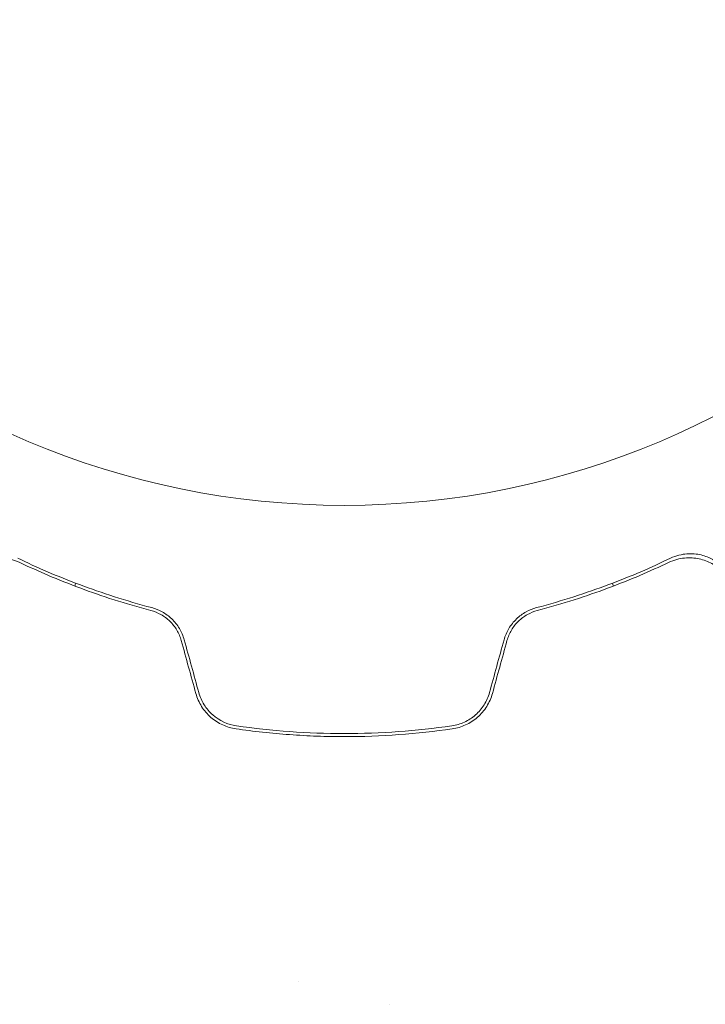
# Model space of a CAD drawing. Units: millimetres. Extents: x -6376 to 6027, y -4929 to 4576.
# Drawn here: x 520 to 565, y -627 to -562 of the extents above; entities that cross this region are included whole.
import ezdxf

# ---------------------------------------------------------------- set-up
doc = ezdxf.new("R2010")
doc.units = ezdxf.units.MM
doc.header["$LTSCALE"] = 20
doc.layers.add('2d', color=230, linetype='Continuous')

msp = doc.modelspace()

# ---------------------------------------------------------------- linework, layer by layer
at = {"layer": '2d', "lineweight": 0}
for p, q in [((538, -625.124), (538, -625.124)), ((544, -626.641), (544, -626.641)), ((544, -626.641), (544, -626.641))]:
    msp.add_line(p, q, dxfattribs=at)
msp.add_circle((541, -541), 53, dxfattribs=at)
for points, knots in [([(516.22, -598.349), (516.438, -598.131), (516.68, -597.953), (517.201, -597.671), (517.479, -597.567), (517.926, -597.471), (518.08, -597.449), (518.398, -597.43), (518.564, -597.432), (519.068, -597.481), (519.414, -597.566), (519.772, -597.736)], [0, 0, 0, 0, 0.00155983, 0.00155983, 0.00311966, 0.00311966, 0.003899575, 0.003899575, 0.00467949, 0.00467949, 0.00623932, 0.00623932, 0.00623932, 0.00623932]), ([(528.413, -600.692), (526.722, -600.245), (525.152, -599.735), (522.233, -598.639), (520.883, -598.053), (519.649, -597.459)], [0, 0, 0, 0, 0.00564355, 0.00564355, 0.01128709, 0.01128709, 0.01128709, 0.01128709]), ([(519.772, -597.736), (520.966, -598.304), (522.282, -598.871), (525.143, -599.938), (526.689, -600.44), (528.361, -600.882)], [0, 0, 0, 0, 0.00563336, 0.00563336, 0.01126672, 0.01126672, 0.01126672, 0.01126672]), ([(562.351, -597.459), (561.117, -598.053), (559.767, -598.639), (556.848, -599.735), (555.278, -600.245), (553.587, -600.692)], [0, 0, 0, 0, 0.00564355, 0.00564355, 0.01128709, 0.01128709, 0.01128709, 0.01128709]), ([(553.639, -600.882), (555.311, -600.44), (556.857, -599.938), (559.718, -598.871), (561.034, -598.304), (562.228, -597.736)], [0, 0, 0, 0, 0.00563336, 0.00563336, 0.01126672, 0.01126672, 0.01126672, 0.01126672]), ([(562.228, -597.736), (562.407, -597.651), (562.586, -597.587), (562.935, -597.494), (563.106, -597.464), (563.44, -597.432), (563.603, -597.43), (563.923, -597.45), (564.079, -597.472), (564.53, -597.569), (564.807, -597.674), (565.323, -597.955), (565.561, -598.131), (565.78, -598.349)], [0, 0, 0, 0, 0.000787213, 0.000787213, 0.001574426, 0.001574426, 0.002361639, 0.002361639, 0.003148852, 0.003148852, 0.004723278, 0.004723278, 0.006297704, 0.006297704, 0.006297704, 0.006297704]), ([(565.773, -598.041), (565.58, -597.849), (565.366, -597.686), (564.893, -597.418), (564.635, -597.314), (564.212, -597.212), (564.065, -597.187), (563.757, -597.161), (563.596, -597.159), (563.26, -597.184), (563.087, -597.211), (562.728, -597.302), (562.543, -597.367), (562.351, -597.459)], [0, 0, 0, 0, 0.001936544, 0.001936544, 0.003873088, 0.003873088, 0.00484136, 0.00484136, 0.005809633, 0.005809633, 0.006777905, 0.006777905, 0.007746177, 0.007746177, 0.007746177, 0.007746177]), ([(528.361, -600.882), (528.586, -600.942), (528.808, -601.031), (529.121, -601.207), (529.222, -601.272), (529.416, -601.417), (529.511, -601.497), (529.775, -601.754), (529.929, -601.95), (530.182, -602.378), (530.279, -602.605), (530.345, -602.845)], [0, 0, 0, 0, 0.000747093, 0.000747093, 0.001120639, 0.001120639, 0.001494185, 0.001494185, 0.002241278, 0.002241278, 0.002988371, 0.002988371, 0.002988371, 0.002988371]), ([(530.538, -602.796), (530.467, -602.537), (530.359, -602.285), (530.084, -601.824), (529.912, -601.609), (529.626, -601.335), (529.526, -601.251), (529.317, -601.098), (529.207, -601.027), (528.873, -600.843), (528.645, -600.754), (528.413, -600.692)], [0, 0, 0, 0, 0.000815745, 0.000815745, 0.001631491, 0.001631491, 0.002039364, 0.002039364, 0.002447236, 0.002447236, 0.003262982, 0.003262982, 0.003262982, 0.003262982]), ([(553.587, -600.692), (553.355, -600.754), (553.122, -600.845), (552.79, -601.029), (552.682, -601.098), (552.472, -601.252), (552.37, -601.338), (552.179, -601.522), (552.089, -601.621), (551.923, -601.83), (551.845, -601.942), (551.637, -602.291), (551.533, -602.537), (551.462, -602.796)], [0, 0, 0, 0, 0.000812522, 0.000812522, 0.001218783, 0.001218783, 0.001625044, 0.001625044, 0.002031305, 0.002031305, 0.002437566, 0.002437566, 0.003250088, 0.003250088, 0.003250088, 0.003250088]), ([(551.655, -602.845), (551.722, -602.605), (551.82, -602.374), (552.072, -601.948), (552.229, -601.75), (552.492, -601.495), (552.585, -601.416), (552.779, -601.271), (552.882, -601.205), (553.196, -601.029), (553.413, -600.942), (553.639, -600.882)], [0, 0, 0, 0, 0.000750605, 0.000750605, 0.001501211, 0.001501211, 0.001876513, 0.001876513, 0.002251816, 0.002251816, 0.003002421, 0.003002421, 0.003002421, 0.003002421]), ([(531.298, -606.304), (531.38, -606.604), (531.509, -606.896), (531.758, -607.291), (531.85, -607.416), (532.054, -607.654), (532.166, -607.766), (532.399, -607.97), (532.523, -608.062), (532.781, -608.228), (532.918, -608.303), (533.336, -608.493), (533.625, -608.577), (533.925, -608.621)], [0, 0, 0, 0, 0.000945374, 0.000945374, 0.001418062, 0.001418062, 0.001890749, 0.001890749, 0.002363436, 0.002363436, 0.002836123, 0.002836123, 0.003781497, 0.003781497, 0.003781497, 0.003781497]), ([(533.953, -608.423), (533.384, -608.34), (532.84, -608.091), (532.183, -607.514), (531.994, -607.292), (531.684, -606.796), (531.568, -606.531), (531.49, -606.25)], [0, 0, 0, 0, 0.001751348, 0.001751348, 0.002627023, 0.002627023, 0.003502697, 0.003502697, 0.003502697, 0.003502697]), ([(550.51, -606.25), (550.432, -606.531), (550.313, -606.802), (550.082, -607.171), (549.996, -607.288), (549.807, -607.509), (549.703, -607.615), (549.485, -607.806), (549.37, -607.893), (549.128, -608.05), (549, -608.12), (548.605, -608.301), (548.332, -608.381), (548.047, -608.423)], [0, 0, 0, 0, 0.00087853, 0.00087853, 0.001317796, 0.001317796, 0.001757061, 0.001757061, 0.002196326, 0.002196326, 0.002635591, 0.002635591, 0.003514121, 0.003514121, 0.003514121, 0.003514121]), ([(548.075, -608.621), (548.225, -608.599), (548.373, -608.567), (548.664, -608.481), (548.808, -608.428), (549.086, -608.3), (549.221, -608.227), (549.479, -608.061), (549.604, -607.967), (549.957, -607.659), (550.16, -607.421), (550.495, -606.888), (550.62, -606.604), (550.702, -606.304)], [0, 0, 0, 0, 0.000470492, 0.000470492, 0.000940984, 0.000940984, 0.001411476, 0.001411476, 0.001881968, 0.001881968, 0.002822952, 0.002822952, 0.003763936, 0.003763936, 0.003763936, 0.003763936]), ([(533.925, -608.621), (535.08, -608.788), (536.25, -608.915), (538.026, -609.043), (538.622, -609.076), (539.821, -609.119), (540.425, -609.13), (542.219, -609.129), (543.405, -609.085), (545.756, -608.914), (546.921, -608.787), (548.075, -608.621)], [0, 0, 0, 0, 0.00359091, 0.00359091, 0.00538637, 0.00538637, 0.00718182, 0.00718182, 0.01077274, 0.01077274, 0.01436365, 0.01436365, 0.01436365, 0.01436365]), ([(541, -608.929), (539.802, -608.929), (538.616, -608.886), (536.267, -608.716), (535.105, -608.589), (533.953, -608.423)], [0, 0, 0, 0, 0.003558805, 0.003558805, 0.007117609, 0.007117609, 0.007117609, 0.007117609]), ([(548.047, -608.423), (546.895, -608.589), (545.733, -608.716), (543.384, -608.886), (542.198, -608.929), (541, -608.929)], [0, 0, 0, 0, 0.003558805, 0.003558805, 0.007117609, 0.007117609, 0.007117609, 0.007117609])]:
    msp.add_open_spline(points, degree=3, knots=knots, dxfattribs=at)
for points in [[(523.438, -599.09), (523.421, -599.154), (523.404, -599.218), (523.387, -599.282)], [(558.613, -599.282), (558.596, -599.218), (558.579, -599.154), (558.562, -599.09)], [(530.345, -602.845), (530.663, -604), (530.98, -605.152), (531.298, -606.304)], [(531.49, -606.25), (531.174, -605.101), (530.856, -603.949), (530.538, -602.796)], [(551.462, -602.796), (551.144, -603.949), (550.826, -605.101), (550.51, -606.25)], [(550.702, -606.304), (551.02, -605.152), (551.337, -604), (551.655, -602.845)]]:
    msp.add_open_spline(points, degree=3, dxfattribs=at)

doc.saveas('drawing.dxf')
